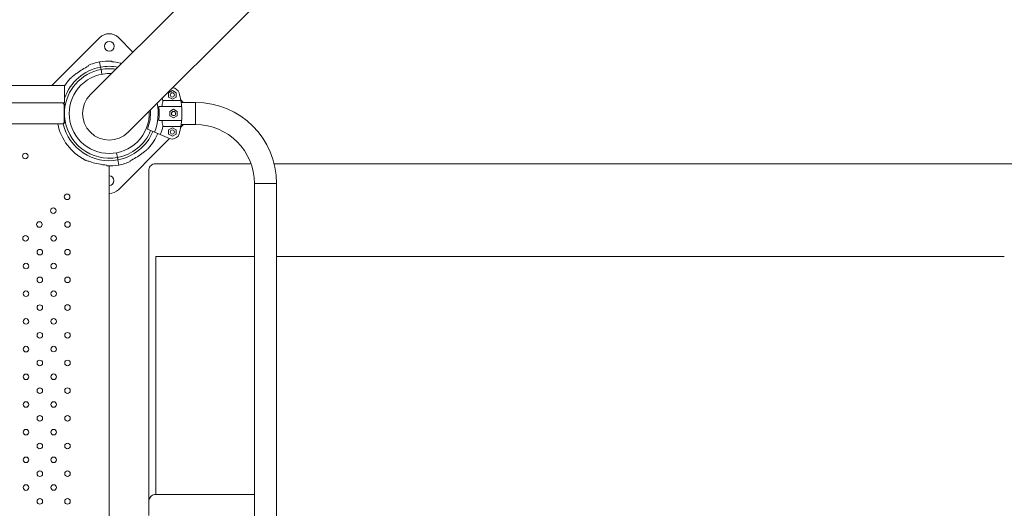
# Model space of a CAD drawing. Units: inches. Extents: x 0.2 to 11.8, y 0.1 to 7.9.
# Drawn here: x 7.5 to 8.9, y 4.1 to 4.8 of the extents above; entities that cross this region are included whole.
import ezdxf

# ---------------------------------------------------------------- set-up
doc = ezdxf.new("R2010")
doc.units = ezdxf.units.IN
doc.header["$MEASUREMENT"] = 0

# ---------------------------------------------------------------- blocks, each defined once
blk = doc.blocks.new('A$C02D310A6')
at = {"color": 0, "linetype": 'Continuous', "lineweight": 0}
for p, q in [((98.002, 154.047), (85.475, 141.519)), ((87.596, 139.398), (100.124, 151.925)), ((83.301, 142.033), (86.001, 144.734)), ((87.05, 144.734), (87.87, 143.914)), ((85.995, 143.361), (86.049, 143.071)), ((85.995, 143.361), (86.049, 143.071)), ((86.075, 142.936), (86.049, 143.071)), ((86.049, 143.071), (86.075, 142.936)), ((86.124, 142.67), (86.075, 142.936)), ((86.075, 142.936), (86.124, 142.67)), ((84.022, 142.033), (80.085, 142.033)), ((84.022, 141.049), (84.022, 142.033)), ((89.877, 141.623), (90.086, 141.744)), ((89.877, 141.382), (89.877, 141.623)), ((90.086, 141.262), (89.877, 141.382)), ((90.086, 141.744), (90.294, 141.623)), ((90.294, 141.382), (90.086, 141.262)), ((90.294, 141.623), (90.294, 141.382)), ((80.085, 141.049), (84.022, 141.049)), ((83.994, 140.97), (83.994, 139.947)), ((84.022, 139.947), (84.022, 140.97)), ((89.323, 140.852), (90.611, 140.852)), ((90.565, 141.184), (89.56, 141.184)), ((90.557, 141.227), (90.701, 141.083)), ((90.582, 141.083), (91.393, 141.083)), ((91.393, 139.833), (91.393, 141.083)), ((91.393, 141.083), (91.393, 139.833)), ((89.945, 140.575), (90.154, 140.696)), ((89.945, 140.334), (89.945, 140.575)), ((90.154, 140.214), (89.945, 140.334)), ((90.154, 140.696), (90.363, 140.575)), ((90.363, 140.334), (90.154, 140.214)), ((90.363, 140.575), (90.363, 140.334)), ((83.915, 139.868), (43.813, 139.868)), ((83.915, 139.868), (83.943, 139.868)), ((89.323, 140.065), (90.611, 140.065)), ((89.56, 139.733), (90.565, 139.733)), ((89.877, 139.534), (90.086, 139.655)), ((90.086, 139.655), (90.294, 139.534)), ((90.716, 139.833), (90.553, 139.67)), ((90.582, 139.833), (91.393, 139.833)), ((89.076, 139.406), (88.681, 139.569)), ((89.076, 139.406), (89.409, 139.268)), ((89.935, 139.05), (89.409, 139.268)), ((89.877, 139.293), (89.877, 139.534)), ((90.086, 139.173), (89.877, 139.293)), ((90.294, 139.293), (90.086, 139.173)), ((90.294, 139.534), (90.294, 139.293)), ((89.934, 139.051), (87.05, 136.167)), ((86.996, 137.981), (86.947, 138.246)), ((86.947, 138.246), (86.996, 137.981)), ((87.022, 137.846), (86.996, 137.981)), ((86.996, 137.981), (87.022, 137.846)), ((86.535, 98.136), (86.535, 137.506)), ((87.076, 137.555), (87.022, 137.846)), ((87.076, 137.555), (87.022, 137.846)), ((89.148, 137.629), (94.514, 137.629)), ((104.805, 137.629), (140.416, 137.629)), ((94.705, 136.521), (95.955, 136.521)), ((95.955, 136.521), (94.705, 136.521)), ((94.705, 136.521), (94.705, 99.12)), ((95.955, 136.521), (95.955, 99.12)), ((89.148, 132.398), (94.705, 132.398)), ((101.004, 132.398), (136.902, 132.398)), ((89.148, 119.002), (94.705, 119.002))]:
    blk.add_line(p, q, dxfattribs=at)
for centre, radius, start, end in [((86.526, 144.209), 0.742, 90, 135), ((86.526, 144.209), 0.742, 45, 90), ((86.54, 144.242), 0.276, 90, 270), ((86.54, 144.242), 0.276, 270, 90), ((86.535, 140.458), 2.657, 100.5395, 161.0718), ((86.535, 140.458), 2.953, 100.5395, 113.6404), ((86.535, 140.458), 2.953, 87.4386, 100.5395), ((86.535, 140.458), 2.657, 79.3637, 100.5395), ((86.535, 140.458), 2.52, 81.5349, 100.5395), ((86.535, 140.458), 2.52, 100.5395, 176.0765), ((86.535, 140.458), 2.953, 138.5705, 148.357), ((86.535, 140.458), 2.25, 86.8103, 135), ((86.535, 140.458), 2.25, 135, 315), ((90.086, 141.503), 0.394, 16.3931, 88.6848), ((86.535, 140.458), 1.5, 135, 315), ((86.535, 140.458), 1.5, 135, 225), ((86.535, 140.458), 3.11, 13.4824, 16.1658), ((90.086, 141.503), 0.118, 90, 270), ((90.086, 141.503), 0.118, 270, 90), ((86.535, 140.458), 4.094, 10.2011, 16.3931), ((83.915, 140.97), 0.0787, 360, 90), ((83.943, 140.97), 0.0787, 360, 90), ((86.535, 140.458), 2.75, 337.5, 11.9496), ((86.535, 140.458), 2.815, 351.9603, 8.0397), ((86.535, 140.458), 4.094, 354.4823, 5.5177), ((91.393, 136.521), 4.562, 0, 90), ((86.535, 140.458), 2.52, 183.9235, 280.5395), ((86.535, 140.458), 2.25, 315, 3.1897), ((86.535, 140.458), 2.323, 337.5, 4.7771), ((90.154, 140.455), 0.118, 90, 270), ((90.154, 140.455), 0.118, 270, 90), ((86.535, 140.458), 2.953, 191.537, 242.5085), ((83.915, 139.947), 0.0787, 270, 360), ((83.943, 139.947), 0.0787, 270, 0), ((86.535, 140.458), 2.657, 192.8393, 280.5395), ((86.535, 140.458), 3.11, 337.5, 346.5176), ((86.535, 140.458), 4.094, 343.6069, 349.7989), ((91.393, 136.521), 3.312, 0, 90), ((86.535, 140.458), 1.5, 225, 315), ((86.535, 140.458), 2.52, 280.5395, 337.5), ((86.535, 140.458), 2.657, 280.5395, 337.5), ((86.535, 140.458), 2.953, 318.5705, 337.5), ((90.086, 139.414), 0.118, 90, 270), ((90.086, 139.414), 0.118, 270, 90), ((90.086, 139.414), 0.394, 270, 343.6069), ((90.086, 139.414), 0.394, 247.5, 270), ((81.809, 138.064), 0.157, 90, 270), ((81.809, 138.064), 0.157, 270, 90), ((86.535, 140.458), 2.953, 267.4386, 280.5395), ((86.535, 140.458), 2.953, 280.5395, 293.6404), ((86.526, 136.673), 0.276, 272.0181, 87.9819), ((84.165, 135.766), 0.157, 90, 270), ((84.165, 135.766), 0.157, 270, 90), ((86.526, 136.692), 0.742, 270.7493, 315), ((83.386, 134.986), 0.157, 90, 270), ((83.386, 134.986), 0.157, 270, 90), ((82.606, 134.207), 0.157, 90, 270), ((82.606, 134.207), 0.157, 270, 90), ((84.188, 134.208), 0.157, 90, 270), ((84.188, 134.208), 0.157, 270, 90), ((81.827, 133.427), 0.157, 90, 270), ((81.827, 133.427), 0.157, 270, 90), ((83.409, 133.428), 0.157, 90, 270), ((83.409, 133.428), 0.157, 270, 90), ((82.63, 132.648), 0.157, 90, 270), ((82.63, 132.648), 0.157, 270, 90), ((84.188, 132.649), 0.157, 90, 270), ((84.188, 132.649), 0.157, 270, 90), ((81.851, 131.868), 0.157, 90, 270), ((81.851, 131.868), 0.157, 270, 90), ((83.409, 131.869), 0.157, 90, 270), ((83.409, 131.869), 0.157, 270, 90), ((82.63, 131.089), 0.157, 90, 270), ((82.63, 131.089), 0.157, 270, 90), ((84.188, 131.09), 0.157, 90, 270), ((84.188, 131.09), 0.157, 270, 90), ((81.851, 130.309), 0.157, 90, 270), ((81.851, 130.309), 0.157, 270, 90), ((83.409, 130.31), 0.157, 90, 270), ((83.409, 130.31), 0.157, 270, 90), ((82.63, 129.53), 0.157, 90, 270), ((82.63, 129.53), 0.157, 270, 90), ((84.188, 129.531), 0.157, 90, 270), ((84.188, 129.531), 0.157, 270, 90), ((81.851, 128.75), 0.157, 90, 270), ((81.851, 128.75), 0.157, 270, 90), ((83.409, 128.751), 0.157, 90, 270), ((83.409, 128.751), 0.157, 270, 90), ((82.63, 127.971), 0.157, 90, 270), ((82.63, 127.971), 0.157, 270, 90), ((84.188, 127.972), 0.157, 90, 270), ((84.188, 127.972), 0.157, 270, 90), ((81.851, 127.191), 0.157, 90, 270), ((81.851, 127.191), 0.157, 270, 90), ((83.409, 127.192), 0.157, 90, 270), ((83.409, 127.192), 0.157, 270, 90), ((82.63, 126.412), 0.157, 90, 270), ((82.63, 126.412), 0.157, 270, 90), ((84.188, 126.413), 0.157, 90, 270), ((84.188, 126.413), 0.157, 270, 90), ((81.851, 125.632), 0.157, 90, 270), ((81.851, 125.632), 0.157, 270, 90), ((83.409, 125.633), 0.157, 90, 270), ((83.409, 125.633), 0.157, 270, 90), ((82.63, 124.853), 0.157, 90, 270), ((82.63, 124.853), 0.157, 270, 90), ((84.188, 124.854), 0.157, 90, 270), ((84.188, 124.854), 0.157, 270, 90), ((81.851, 124.073), 0.157, 90, 270), ((81.851, 124.073), 0.157, 270, 90), ((83.409, 124.074), 0.157, 90, 270), ((83.409, 124.074), 0.157, 270, 90), ((82.63, 123.294), 0.157, 90, 270), ((82.63, 123.294), 0.157, 270, 90), ((84.188, 123.295), 0.157, 90, 270), ((84.188, 123.295), 0.157, 270, 90), ((81.851, 122.514), 0.157, 90, 270), ((81.851, 122.514), 0.157, 270, 90), ((83.409, 122.515), 0.157, 90, 270), ((83.409, 122.515), 0.157, 270, 90), ((82.63, 121.735), 0.157, 90, 270), ((82.63, 121.735), 0.157, 270, 90), ((84.188, 121.736), 0.157, 90, 270), ((84.188, 121.736), 0.157, 270, 90), ((81.851, 120.955), 0.157, 90, 270), ((81.851, 120.955), 0.157, 270, 90), ((83.409, 120.956), 0.157, 90, 270), ((83.409, 120.956), 0.157, 270, 90), ((82.63, 120.176), 0.157, 90, 270), ((82.63, 120.176), 0.157, 270, 90), ((84.188, 120.177), 0.157, 90, 270), ((84.188, 120.177), 0.157, 270, 90), ((81.851, 119.396), 0.157, 90, 270), ((81.851, 119.396), 0.157, 270, 90), ((83.409, 119.397), 0.157, 90, 270), ((83.409, 119.397), 0.157, 270, 90), ((82.63, 118.617), 0.157, 90, 270), ((82.63, 118.617), 0.157, 270, 90), ((84.188, 118.618), 0.157, 90, 270), ((84.188, 118.618), 0.157, 270, 90)]:
    blk.add_arc(centre, radius, start, end, dxfattribs=at)
for points, knots in [([(84.329, 142.42), (84.329, 142.42), (84.329, 142.42), (84.329, 142.42), (84.329, 142.42), (84.329, 142.42), (84.329, 142.42), (84.33, 142.421), (84.332, 142.422), (84.339, 142.428), (84.345, 142.434), (84.363, 142.449), (84.375, 142.459), (84.405, 142.485), (84.425, 142.501), (84.477, 142.545), (84.511, 142.572), (84.602, 142.645), (84.661, 142.69), (84.821, 142.807), (84.924, 142.878), (85.137, 143.009), (85.246, 143.069), (85.359, 143.123)], [0.042749, 0.042749, 0.042749, 0.042749, 0.043172, 0.043172, 0.046948, 0.046948, 0.058281, 0.058281, 0.092404, 0.092404, 0.153008, 0.153008, 0.223339, 0.223339, 0.319462, 0.319462, 0.462385, 0.462385, 0.689659, 0.689659, 1.062951, 1.062951, 1.438517, 1.438517, 1.438517, 1.438517]), ([(85.359, 143.12), (85.358, 143.126), (85.357, 143.132), (85.353, 143.155), (85.351, 143.163), (85.351, 143.163)], [8.0494249, 8.0494249, 8.0494249, 8.0494249, 8.221993, 8.221993, 8.8794089, 8.8794089, 8.8794089, 8.8794089]), ([(86.667, 143.408), (86.667, 143.408), (86.669, 143.4), (86.673, 143.377), (86.674, 143.371), (86.675, 143.365)], [26.6382268, 26.6382268, 26.6382268, 26.6382268, 27.2956428, 27.2956428, 27.4682106, 27.4682106, 27.4682106, 27.4682106]), ([(86.675, 143.368), (86.832, 143.356), (86.989, 143.332), (87.174, 143.293), (87.205, 143.286), (87.235, 143.279)], [0, 0, 0, 0, 0.4753768, 0.4753768, 0.5675822, 0.5675822, 0.5675822, 0.5675822]), ([(84.322, 142.412), (84.323, 142.414), (84.324, 142.415), (84.326, 142.417), (84.327, 142.418), (84.328, 142.419), (84.328, 142.419), (84.328, 142.419), (84.329, 142.419), (84.329, 142.419), (84.329, 142.419), (84.329, 142.419), (84.329, 142.419), (84.329, 142.42), (84.329, 142.42), (84.329, 142.42), (84.329, 142.42), (84.329, 142.42), (84.329, 142.42), (84.329, 142.42), (84.329, 142.42), (84.329, 142.42), (84.329, 142.42), (84.329, 142.42)], [0.00002761, 0.00002761, 0.00002761, 0.00002761, 0.00629759, 0.00629759, 0.00865762, 0.00865762, 0.00954256, 0.00954256, 0.01020663, 0.01020663, 0.01036519, 0.01036519, 0.01040468, 0.01040468, 0.01044424, 0.01044424, 0.01052415, 0.01052415, 0.01084453, 0.01084453, 0.01210382, 0.01210382, 0.01284947, 0.01284947, 0.01284947, 0.01284947]), ([(89.497, 140.852), (89.507, 140.921), (89.518, 140.984), (89.54, 141.098), (89.551, 141.147), (89.56, 141.184)], [-8.684293, -8.684293, -8.684293, -8.684293, -8.074008, -8.074008, -7.426059, -7.426059, -7.426059, -7.426059]), ([(90.565, 141.184), (90.568, 141.166), (90.572, 141.145), (90.576, 141.122), (90.578, 141.11), (90.58, 141.098), (90.582, 141.085), (90.584, 141.072), (90.586, 141.059), (90.588, 141.045), (90.592, 141.017), (90.596, 140.987), (90.6, 140.955), (90.602, 140.938), (90.604, 140.922), (90.606, 140.905), (90.607, 140.888), (90.609, 140.87), (90.611, 140.852)], [0.00927931, 0.00927931, 0.00927931, 0.00927931, 0.01238531, 0.01238531, 0.01238531, 0.01393831, 0.01393831, 0.01393831, 0.01549131, 0.01549131, 0.01549131, 0.01859731, 0.01859731, 0.01859731, 0.02015031, 0.02015031, 0.02015031, 0.02170331, 0.02170331, 0.02170331, 0.02170331]), ([(89.56, 139.733), (89.552, 139.769), (89.541, 139.815), (89.519, 139.927), (89.507, 139.993), (89.497, 140.065)], [-12.041617, -12.041617, -12.041617, -12.041617, -11.418388, -11.418388, -10.783685, -10.783685, -10.783685, -10.783685]), ([(90.611, 140.065), (90.609, 140.045), (90.607, 140.026), (90.6, 139.964), (90.595, 139.923), (90.585, 139.852), (90.58, 139.818), (90.571, 139.768), (90.568, 139.75), (90.565, 139.733)], [-2.09753, -2.09753, -2.09753, -2.09753, -1.936013, -1.936013, -1.548827, -1.548827, -1.16162, -1.16162, -0.893192, -0.893192, -0.893192, -0.893192]), ([(88.742, 138.497), (88.742, 138.497), (88.742, 138.497), (88.742, 138.497), (88.742, 138.497), (88.742, 138.497), (88.742, 138.497), (88.74, 138.496), (88.739, 138.494), (88.732, 138.489), (88.726, 138.483), (88.708, 138.468), (88.696, 138.458), (88.666, 138.432), (88.646, 138.415), (88.594, 138.372), (88.56, 138.344), (88.469, 138.272), (88.41, 138.227), (88.25, 138.109), (88.147, 138.039), (87.934, 137.908), (87.824, 137.847), (87.712, 137.794)], [0.042749, 0.042749, 0.042749, 0.042749, 0.043172, 0.043172, 0.046948, 0.046948, 0.058281, 0.058281, 0.092404, 0.092404, 0.153008, 0.153008, 0.223339, 0.223339, 0.319462, 0.319462, 0.462385, 0.462385, 0.689659, 0.689659, 1.062951, 1.062951, 1.438517, 1.438517, 1.438517, 1.438517]), ([(88.749, 138.505), (88.748, 138.503), (88.746, 138.501), (88.744, 138.499), (88.744, 138.499), (88.743, 138.498), (88.743, 138.498), (88.742, 138.498), (88.742, 138.498), (88.742, 138.497), (88.742, 138.497), (88.742, 138.497), (88.742, 138.497), (88.742, 138.497), (88.742, 138.497), (88.742, 138.497), (88.742, 138.497), (88.742, 138.497), (88.742, 138.497), (88.742, 138.497), (88.742, 138.497), (88.742, 138.497), (88.742, 138.497), (88.742, 138.497)], [0.00002761, 0.00002761, 0.00002761, 0.00002761, 0.00629759, 0.00629759, 0.00865762, 0.00865762, 0.00954256, 0.00954256, 0.01020663, 0.01020663, 0.01036519, 0.01036519, 0.01040468, 0.01040468, 0.01044424, 0.01044424, 0.01052415, 0.01052415, 0.01084453, 0.01084453, 0.01210382, 0.01210382, 0.01284947, 0.01284947, 0.01284947, 0.01284947]), ([(86.396, 137.549), (86.239, 137.561), (86.081, 137.585), (85.797, 137.645), (85.668, 137.679), (85.474, 137.736), (85.404, 137.759), (85.304, 137.792), (85.268, 137.804), (85.225, 137.819), (85.212, 137.824), (85.196, 137.83), (85.191, 137.832), (85.185, 137.834), (85.184, 137.834), (85.183, 137.835), (85.182, 137.835), (85.182, 137.835), (85.182, 137.835), (85.182, 137.835), (85.182, 137.835), (85.182, 137.835), (85.182, 137.835), (85.182, 137.835), (85.182, 137.835), (85.182, 137.835), (85.182, 137.835), (85.182, 137.835), (85.182, 137.835), (85.182, 137.835), (85.182, 137.835), (85.182, 137.835), (85.182, 137.835), (85.179, 137.836), (85.175, 137.837), (85.172, 137.839)], [0, 0, 0, 0, 0.475377, 0.475377, 0.871299, 0.871299, 1.101011, 1.101011, 1.236287, 1.236287, 1.306026, 1.306026, 1.352175, 1.352175, 1.37519, 1.37519, 1.386194, 1.386194, 1.391392, 1.391392, 1.393844, 1.393844, 1.395013, 1.395013, 1.395632, 1.395632, 1.395836, 1.395836, 1.395876, 1.395876, 1.395928, 1.395928, 1.396066, 1.396066, 1.40631, 1.40631, 1.40631, 1.40631]), ([(86.403, 137.509), (86.403, 137.509), (86.402, 137.517), (86.398, 137.54), (86.397, 137.546), (86.395, 137.552)], [26.6382268, 26.6382268, 26.6382268, 26.6382268, 27.2956428, 27.2956428, 27.4682106, 27.4682106, 27.4682106, 27.4682106]), ([(87.711, 137.796), (87.713, 137.79), (87.714, 137.785), (87.718, 137.762), (87.719, 137.753), (87.719, 137.753)], [8.0494249, 8.0494249, 8.0494249, 8.0494249, 8.221993, 8.221993, 8.8794089, 8.8794089, 8.8794089, 8.8794089]), ([(88.754, 137.236), (88.754, 137.261), (88.757, 137.287), (88.77, 137.353), (88.785, 137.394), (88.827, 137.467), (88.854, 137.501), (88.917, 137.557), (88.953, 137.58), (89.041, 137.618), (89.095, 137.629), (89.148, 137.629)], [0, 0, 0, 0, 0.0763712, 0.0763712, 0.2029527, 0.2029527, 0.3295364, 0.3295364, 0.4561178, 0.4561178, 0.6155376, 0.6155376, 0.6155376, 0.6155376]), ([(95.818, 137.629), (96.808, 137.629), (97.796, 137.629), (99.979, 137.629), (101.175, 137.629), (103.176, 137.629), (104.015, 137.629), (104.805, 137.629)], [0.756931, 0.756931, 0.756931, 0.756931, 3.723344, 3.723344, 7.473401, 7.473401, 10.362442, 10.362442, 10.362442, 10.362442]), ([(88.754, 137.236), (88.754, 137.236), (88.754, 137.235), (88.754, 137.231), (88.754, 137.224), (88.754, 137.199), (88.754, 137.181), (88.754, 137.136), (88.754, 137.111), (88.754, 137.05), (88.754, 137.014), (88.754, 136.937), (88.754, 136.896), (88.754, 136.808), (88.754, 136.761), (88.754, 136.666), (88.754, 136.616), (88.754, 136.514), (88.754, 136.463), (88.754, 136.36), (88.754, 136.308), (88.754, 136.208), (88.754, 136.161), (88.754, 136.068), (88.754, 136.021), (88.754, 135.939), (88.754, 135.903), (88.754, 135.833), (88.754, 135.8), (88.754, 135.756), (88.754, 135.742), (88.754, 135.716), (88.754, 135.705), (88.754, 135.696)], [0.0949858, 0.0949858, 0.0949858, 0.0949858, 0.113799, 0.113799, 0.1727214, 0.1727214, 0.237747, 0.237747, 0.2980052, 0.2980052, 0.361695, 0.361695, 0.423669, 0.423669, 0.485643, 0.485643, 0.547617, 0.547617, 0.609591, 0.609591, 0.6732809, 0.6732809, 0.733539, 0.733539, 0.7985646, 0.7985646, 0.857487, 0.857487, 0.9234906, 0.9234906, 0.9617453, 0.9617453, 1, 1, 1, 1]), ([(88.754, 137.236), (88.754, 137.236), (88.754, 137.222), (88.754, 137.169), (88.754, 137.129), (88.754, 137.029), (88.754, 136.969), (88.754, 136.832), (88.754, 136.755), (88.754, 136.594), (88.754, 136.509), (88.754, 136.342), (88.754, 136.258), (88.754, 136.099), (88.754, 136.025), (88.754, 135.893), (88.754, 135.836), (88.754, 135.744), (88.754, 135.712), (88.754, 135.519), (88.754, 135.351), (88.754, 135.014), (88.754, 134.846), (88.754, 134.509), (88.754, 134.34), (88.754, 134.056), (88.754, 133.941), (88.754, 133.825)], [207.494823, 207.494823, 207.494823, 207.494823, 213.881356, 213.881356, 220.254685, 220.254685, 226.540616, 226.540616, 232.913342, 232.913342, 239.295714, 239.295714, 245.654385, 245.654385, 252.039994, 252.039994, 258.37332, 258.37332, 264.713111, 264.713111, 308.287809, 308.287809, 351.862508, 351.862508, 395.437206, 395.437206, 425.368316, 425.368316, 425.368316, 425.368316]), ([(88.754, 133.784), (88.754, 133.742), (88.754, 133.686), (88.754, 133.555), (88.754, 133.478), (88.754, 133.304), (88.754, 133.208), (88.754, 133.002), (88.754, 132.892), (88.754, 132.662), (88.754, 132.543), (88.754, 132.423)], [428.656314, 428.656314, 428.656314, 428.656314, 437.854228, 437.854228, 447.052142, 447.052142, 456.250055, 456.250055, 465.447969, 465.447969, 474.645883, 474.645883, 474.645883, 474.645883]), ([(88.754, 132.423), (88.754, 132.415), (88.754, 132.407), (88.754, 132.398), (88.754, 130.384), (88.754, 128.369), (88.754, 126.355), (88.754, 125.316), (88.754, 124.278), (88.754, 123.239), (88.754, 122.519), (88.754, 121.799), (88.754, 121.079), (88.754, 120.823), (88.754, 120.567), (88.754, 120.311), (88.754, 120.276), (88.754, 120.24), (88.754, 120.204), (88.754, 120.179), (88.754, 120.155), (88.754, 120.13), (88.754, 120.069), (88.754, 120.009), (88.754, 119.949), (88.754, 119.865), (88.754, 119.782), (88.754, 119.702), (88.754, 119.656), (88.754, 119.611), (88.754, 119.566), (88.754, 119.509), (88.754, 119.453), (88.754, 119.399), (88.754, 119.344), (88.754, 119.292), (88.754, 119.242), (88.754, 119.169), (88.754, 119.102), (88.754, 119.041), (88.754, 118.97), (88.754, 118.906), (88.754, 118.851), (88.754, 118.811), (88.754, 118.776), (88.754, 118.746), (88.754, 118.712), (88.754, 118.684), (88.754, 118.663), (88.754, 118.642), (88.754, 118.626), (88.754, 118.617), (88.754, 118.611), (88.754, 118.608), (88.754, 118.608)], [0, 0, 0, 0, 0.0011574, 0.0011574, 0.0011574, 0.2843906, 0.2843906, 0.2843906, 0.4304023, 0.4304023, 0.4304023, 0.531653, 0.531653, 0.531653, 0.5676239, 0.5676239, 0.5676239, 0.5726719, 0.5726719, 0.5726719, 0.5761447, 0.5761447, 0.5761447, 0.5846654, 0.5846654, 0.5846654, 0.596659, 0.596659, 0.596659, 0.6035654, 0.6035654, 0.6035654, 0.612539, 0.612539, 0.612539, 0.6215127, 0.6215127, 0.6215127, 0.6344588, 0.6344588, 0.6344588, 0.649369, 0.649369, 0.649369, 0.6601524, 0.6601524, 0.6601524, 0.6721277, 0.6721277, 0.6721277, 0.6841029, 0.6841029, 0.6841029, 0.6925437, 0.6925437, 0.6925437, 0.6925437]), ([(89.148, 119.002), (89.148, 119.002), (89.148, 119.004), (89.148, 119.016), (89.148, 119.027), (89.148, 119.06), (89.148, 119.082), (89.148, 119.131), (89.148, 119.158), (89.148, 119.231), (89.148, 119.28), (89.148, 119.382), (89.148, 119.433), (89.148, 119.527), (89.148, 119.568), (89.148, 119.651), (89.148, 119.695), (89.148, 119.773), (89.148, 119.807), (89.148, 119.905), (89.148, 119.968), (89.148, 120.079), (89.148, 120.125), (89.148, 120.191), (89.148, 120.21), (89.148, 120.256), (89.148, 120.284), (89.148, 120.311), (89.148, 120.351), (89.148, 120.391), (89.148, 120.482), (89.148, 120.534), (89.148, 120.658), (89.148, 120.732), (89.148, 121.757), (89.148, 123.075), (89.148, 124.867), (89.148, 126.887), (89.148, 129.434), (89.148, 131.506), (89.148, 132.398)], [0.3078125, 0.3078125, 0.3078125, 0.3078125, 0.3162631, 0.3162631, 0.3282523, 0.3282523, 0.3402414, 0.3402414, 0.3510373, 0.3510373, 0.3659647, 0.3659647, 0.3789259, 0.3789259, 0.3879099, 0.3879099, 0.396894, 0.396894, 0.4038084, 0.4038084, 0.4158158, 0.4158158, 0.4243465, 0.4243465, 0.4278233, 0.4278233, 0.4328771, 0.4328771, 0.4328771, 0.4384973, 0.4384973, 0.4457086, 0.4457086, 0.4560227, 0.4560227, 0.5901071, 0.6414969, 0.7083037, 0.8743942, 1, 1, 1, 1]), ([(101.004, 132.398), (100.651, 132.398), (100.284, 132.398), (99.906, 132.398), (99.519, 132.398), (99.118, 132.398), (98.705, 132.398), (98.531, 132.398), (98.355, 132.398), (98.178, 132.398), (98.07, 132.398), (97.962, 132.398), (97.853, 132.398), (97.708, 132.398), (97.563, 132.398), (97.416, 132.398), (97.288, 132.398), (97.158, 132.398), (97.029, 132.398), (96.899, 132.398), (96.769, 132.398), (96.638, 132.398), (96.581, 132.398), (96.524, 132.398), (96.466, 132.398), (96.296, 132.398), (96.126, 132.398), (95.955, 132.398)], [0, 0, 0, 0, 0.0326294, 0.0326294, 0.0326294, 0.0660558, 0.0660558, 0.0660558, 0.0801515, 0.0801515, 0.0801515, 0.0887588, 0.0887588, 0.0887588, 0.1001894, 0.1001894, 0.1001894, 0.1102084, 0.1102084, 0.1102084, 0.1202273, 0.1202273, 0.1202273, 0.1246282, 0.1246282, 0.1246282, 0.1376627, 0.1376627, 0.1376627, 0.1376627]), ([(88.754, 118.608), (88.754, 118.649), (88.761, 118.69), (88.786, 118.769), (88.805, 118.806), (88.854, 118.873), (88.883, 118.902), (88.95, 118.951), (88.987, 118.97), (89.066, 118.995), (89.107, 119.002), (89.148, 119.002)], [0, 0, 0, 0, 0.2, 0.2, 0.4, 0.4, 0.6, 0.6, 0.8, 0.8, 1, 1, 1, 1]), ([(88.754, 118.608), (88.754, 118.649), (88.761, 118.69), (88.786, 118.769), (88.805, 118.806), (88.854, 118.873), (88.883, 118.902), (88.95, 118.951), (88.987, 118.97), (89.066, 118.995), (89.107, 119.002), (89.148, 119.002)], [0, 0, 0, 0, 0.2, 0.2, 0.4, 0.4, 0.6, 0.6, 0.8, 0.8, 1, 1, 1, 1]), ([(88.754, 118.608), (88.754, 118.608), (88.754, 118.608), (88.754, 118.608), (88.754, 118.607), (88.754, 118.603), (88.754, 118.595), (88.754, 118.588), (88.754, 118.579), (88.754, 118.567), (88.754, 118.561), (88.754, 118.553), (88.754, 118.545), (88.754, 118.536), (88.754, 118.525), (88.754, 118.514), (88.754, 118.503), (88.754, 118.491), (88.754, 118.477), (88.754, 118.456), (88.754, 118.431), (88.754, 118.405), (88.754, 118.395), (88.754, 118.384), (88.754, 118.374), (88.754, 118.35), (88.754, 118.325), (88.754, 118.298), (88.754, 118.272), (88.754, 118.244), (88.754, 118.215), (88.754, 118.184), (88.754, 118.152), (88.754, 118.12), (88.754, 118.098), (88.754, 118.077), (88.754, 118.055), (88.754, 118.017), (88.754, 117.978), (88.754, 117.939), (88.754, 117.9), (88.754, 117.86), (88.754, 117.821)], [0.94239554, 0.94239554, 0.94239554, 0.94239554, 0.94287981, 0.94287981, 0.94287981, 0.94904039, 0.94904039, 0.94904039, 0.95425653, 0.95425653, 0.95425653, 0.95715986, 0.95715986, 0.95715986, 0.9604947, 0.9604947, 0.9604947, 0.96382955, 0.96382955, 0.96382955, 0.9693223, 0.9693223, 0.9693223, 0.97143991, 0.97143991, 0.97143991, 0.97610051, 0.97610051, 0.97610051, 0.98076113, 0.98076113, 0.98076113, 0.98571995, 0.98571995, 0.98571995, 0.98892912, 0.98892912, 0.98892912, 0.99446456, 0.99446456, 0.99446456, 1, 1, 1, 1])]:
    blk.add_open_spline(points, degree=3, knots=knots, dxfattribs=at)
for points in [[(104.805, 137.629), (104.805, 137.629), (104.805, 137.629), (104.805, 137.629)], [(88.754, 133.825), (88.754, 133.821), (88.754, 133.817), (88.754, 133.814)], [(88.754, 133.814), (88.754, 133.805), (88.754, 133.795), (88.754, 133.784)]]:
    blk.add_open_spline(points, degree=3, dxfattribs=at)

msp = doc.modelspace()

# ---------------------------------------------------------------- block references
at = {"xscale": 0.0254, "yscale": 0.0254, "zscale": 0.0254}
msp.add_blockref('A$C02D310A6', (5.4716, 1.0975), dxfattribs=at)

doc.saveas('drawing.dxf')
